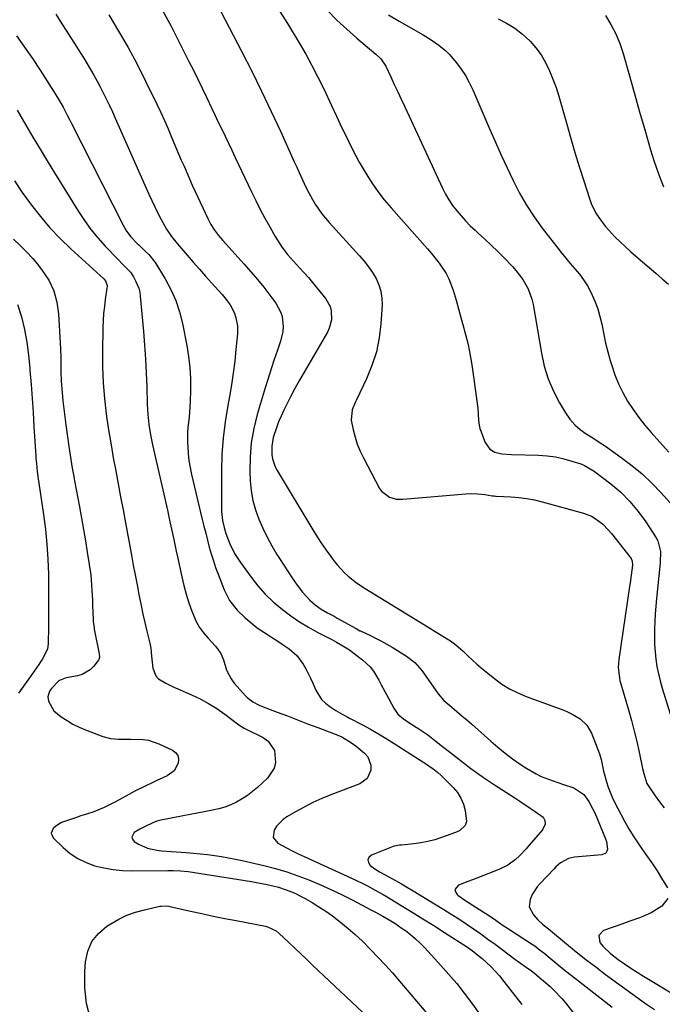
# Model space of a CAD drawing. Units: inches. Extents: x 1905042 to 1910382, y 385034 to 390396.
# Drawn here: x 1908166 to 1908422, y 386101 to 386493 of the extents above; entities that cross this region are included whole.
import ezdxf

# ---------------------------------------------------------------- set-up
doc = ezdxf.new("R2010")
doc.units = ezdxf.units.IN
doc.header["$MEASUREMENT"] = 0
doc.layers.add('7', color=7, linetype='Continuous')
doc.layers.add('8', color=7, linetype='Continuous')

msp = doc.modelspace()

# ---------------------------------------------------------------- linework, layer by layer
at = {"layer": '7', "color": 18}
for points in [[(1908180.54, 386495.37, 1796), (1908182.35, 386492.59, 1796), (1908188.93, 386482.34, 1796), (1908190.34, 386480.12, 1796), (1908191.74, 386477.88, 1796), (1908193.1, 386475.63, 1796), (1908194.45, 386473.36, 1796), (1908195.76, 386471.08, 1796), (1908197.04, 386468.77, 1796), (1908198.27, 386466.45, 1796), (1908199.47, 386464.1, 1796), (1908200.77, 386461.45, 1796), (1908201.95, 386458.98, 1796), (1908203.11, 386456.49, 1796), (1908204.24, 386453.99, 1796), (1908217.73, 386423.61, 1796), (1908218.89, 386421.08, 1796), (1908220.08, 386418.56, 1796), (1908221.32, 386416.08, 1796), (1908222.6, 386413.6, 1796), (1908224.67, 386409.77, 1796), (1908226.66, 386406.77, 1796), (1908228.92, 386403.96, 1796), (1908229.7, 386403.05, 1796), (1908232.96, 386399.31, 1796), (1908235.38, 386396.54, 1796), (1908237.82, 386393.78, 1796), (1908240.27, 386391.03, 1796), (1908242.72, 386388.28, 1796), (1908246.93, 386383.62, 1796), (1908248.57, 386381.66, 1796), (1908250.09, 386379.59, 1796), (1908251.82, 386376.21, 1796), (1908252.41, 386374.33, 1796), (1908252.99, 386371.15, 1796), (1908253.05, 386369.55, 1796), (1908252.99, 386367.93, 1796), (1908252.43, 386361.74, 1796), (1908251.94, 386357.03, 1796), (1908251.35, 386352.33, 1796), (1908250.63, 386347.65, 1796), (1908249.81, 386342.98, 1796), (1908249.12, 386339.35, 1796), (1908248.08, 386332.86, 1796), (1908247.27, 386326.35, 1796), (1908246.83, 386319.8, 1796), (1908246.63, 386313.23, 1796), (1908246.6, 386299.01, 1796), (1908246.66, 386297.2, 1796), (1908247.07, 386293.61, 1796), (1908247.67, 386290.81, 1796), (1908248.37, 386288.32, 1796), (1908249.95, 386284.29, 1796), (1908251.85, 386280.43, 1796), (1908254.19, 386276.81, 1796), (1908258.45, 386270.98, 1796), (1908261.2, 386267.52, 1796), (1908264.11, 386264.23, 1796), (1908267.28, 386261.18, 1796), (1908270.93, 386258.04, 1796), (1908274.3, 386255.51, 1796), (1908277.76, 386253.12, 1796), (1908281.37, 386250.95, 1796), (1908285.06, 386248.92, 1796), (1908290.64, 386246.08, 1796), (1908292.58, 386245.05, 1796), (1908295.02, 386243.63, 1796), (1908297.67, 386241.93, 1796), (1908299.59, 386240.56, 1796), (1908302.91, 386238.04, 1796), (1908305.96, 386235.17, 1796), (1908307.22, 386233.5, 1796), (1908309.36, 386229.85, 1796), (1908310.37, 386227.98, 1796), (1908312.4, 386224.23, 1796), (1908315.33, 386218.78, 1796), (1908317.02, 386216.39, 1796), (1908319.23, 386214.46, 1796), (1908321.73, 386212.8, 1796), (1908325.34, 386210.45, 1796), (1908328.9, 386208.03, 1796), (1908332.33, 386205.43, 1796), (1908334.07, 386204.03, 1796), (1908336.99, 386201.72, 1796), (1908339.94, 386199.43, 1796), (1908343.06, 386197.01, 1796), (1908346.13, 386194.71, 1796), (1908349.24, 386192.45, 1796), (1908352.39, 386190.27, 1796), (1908355.59, 386188.14, 1796), (1908363.63, 386182.92, 1796), (1908365.66, 386181.59, 1796), (1908369.72, 386178.91, 1796), (1908371.74, 386177.57, 1796), (1908374.97, 386175.26, 1796), (1908375.65, 386173.97, 1796), (1908375.68, 386172.4, 1796), (1908374.68, 386170.27, 1796), (1908369.41, 386164.05, 1796), (1908368.11, 386162.58, 1796), (1908365.36, 386159.76, 1796), (1908363.92, 386158.42, 1796), (1908360.8, 386156.09, 1796), (1908357.31, 386154.37, 1796), (1908348.53, 386150.98, 1796), (1908346.7, 386150.28, 1796), (1908344.87, 386149.58, 1796), (1908341.21, 386148.18, 1796), (1908341.13, 386148.15, 1796), (1908339.77, 386146.45, 1796), (1908339.96, 386145.47, 1796), (1908340.58, 386144.43, 1796), (1908340.88, 386144.19, 1796), (1908343.68, 386142.15, 1796), (1908346.6, 386140.29, 1796), (1908349.55, 386138.48, 1796), (1908353.49, 386135.87, 1796), (1908356.04, 386134.13, 1796), (1908358.59, 386132.39, 1796), (1908361.16, 386130.7, 1796), (1908370.28, 386124.81, 1796), (1908371.55, 386123.94, 1796), (1908373.39, 386122.55, 1796), (1908375.19, 386121.11, 1796), (1908378.59, 386118.31, 1796), (1908380.89, 386116.43, 1796), (1908383.2, 386114.56, 1796), (1908385.53, 386112.71, 1796), (1908387.87, 386110.88, 1796), (1908402.52, 386099.47, 1796)], [(1908201.7, 386495.19, 1794), (1908205.62, 386488.72, 1794), (1908209.39, 386482.18, 1794), (1908212.95, 386475.51, 1794), (1908216.36, 386468.76, 1794), (1908220.85, 386459.52, 1794), (1908222.39, 386456.27, 1794), (1908223.9, 386453.01, 1794), (1908225.35, 386449.72, 1794), (1908226.77, 386446.42, 1794), (1908228.49, 386442.31, 1794), (1908229.55, 386439.8, 1794), (1908230.62, 386437.28, 1794), (1908231.7, 386434.77, 1794), (1908232.78, 386432.26, 1794), (1908233.88, 386429.76, 1794), (1908235, 386427.27, 1794), (1908236.14, 386424.79, 1794), (1908241.18, 386413.92, 1794), (1908242.4, 386411.57, 1794), (1908243.82, 386409.33, 1794), (1908245.41, 386407.21, 1794), (1908246.26, 386406.19, 1794), (1908247.13, 386405.19, 1794), (1908255.72, 386395.73, 1794), (1908258.37, 386392.73, 1794), (1908260.97, 386389.68, 1794), (1908263.47, 386386.56, 1794), (1908265.93, 386383.39, 1794), (1908268.3, 386380.24, 1794), (1908270.23, 386376.78, 1794), (1908270.79, 386374.9, 1794), (1908271.24, 386370.93, 1794), (1908271.14, 386368.94, 1794), (1908270.24, 386365.05, 1794), (1908268.97, 386361.44, 1794), (1908267.69, 386357.71, 1794), (1908266.45, 386353.97, 1794), (1908265.25, 386350.21, 1794), (1908264.09, 386346.44, 1794), (1908260.92, 386335.83, 1794), (1908259.54, 386330.21, 1794), (1908258.53, 386324.54, 1794), (1908258.08, 386318.81, 1794), (1908258.01, 386313.02, 1794), (1908258.14, 386309.31, 1794), (1908258.5, 386305.39, 1794), (1908259.13, 386301.53, 1794), (1908260.18, 386297.76, 1794), (1908261.51, 386294.05, 1794), (1908263.13, 386290.43, 1794), (1908264.86, 386286.86, 1794), (1908266.76, 386283.39, 1794), (1908268.76, 386279.97, 1794), (1908269.73, 386278.39, 1794), (1908271.45, 386275.69, 1794), (1908273.21, 386273.02, 1794), (1908275.03, 386270.38, 1794), (1908276.89, 386267.78, 1794), (1908278.97, 386264.95, 1794), (1908281.84, 386261.72, 1794), (1908284.06, 386259.87, 1794), (1908286.44, 386258.24, 1794), (1908288.98, 386256.78, 1794), (1908291.54, 386255.36, 1794), (1908292.82, 386254.65, 1794), (1908300.37, 386250.43, 1794), (1908301.88, 386249.6, 1794), (1908302.1, 386249.49, 1794), (1908306.1, 386247.63, 1794), (1908308.29, 386246.55, 1794), (1908310.47, 386245.43, 1794), (1908314.7, 386242.98, 1794), (1908320.44, 386239.44, 1794), (1908323.77, 386236.88, 1794), (1908326.52, 386233.71, 1794), (1908332.74, 386224.86, 1794), (1908333.04, 386224.44, 1794), (1908335.37, 386221.71, 1794), (1908338.57, 386219.06, 1794), (1908340.55, 386217.39, 1794), (1908342.53, 386215.72, 1794), (1908344.49, 386214.02, 1794), (1908346.44, 386212.31, 1794), (1908354.09, 386205.53, 1794), (1908356.92, 386203.13, 1794), (1908359.8, 386200.79, 1794), (1908362.77, 386198.58, 1794), (1908365.81, 386196.43, 1794), (1908368.06, 386194.9, 1794), (1908372.09, 386192.52, 1794), (1908374.2, 386191.53, 1794), (1908378.59, 386189.86, 1794), (1908383.02, 386188.3, 1794), (1908387.12, 386186.89, 1794), (1908391.22, 386184.23, 1794), (1908393.19, 386181.5, 1794), (1908394.8, 386178.5, 1794), (1908395.51, 386176.95, 1794), (1908399.83, 386166.57, 1794), (1908400.16, 386165.59, 1794), (1908400.56, 386162.52, 1794), (1908400.31, 386161.66, 1794), (1908399.9, 386160.96, 1794), (1908398.37, 386160.23, 1794), (1908387.4, 386159.29, 1794), (1908385.05, 386158.79, 1794), (1908381.9, 386157.01, 1794), (1908380.03, 386155.44, 1794), (1908379.15, 386154.58, 1794), (1908373.75, 386148.87, 1794), (1908372.57, 386147.48, 1794), (1908370.61, 386144.45, 1794), (1908369.69, 386142.49, 1794), (1908369.34, 386139.54, 1794), (1908371.02, 386136.27, 1794), (1908372.76, 386134.36, 1794), (1908374.69, 386132.64, 1794), (1908377.7, 386130.17, 1794), (1908378.7, 386129.34, 1794), (1908384.28, 386124.69, 1794), (1908388.1, 386121.57, 1794), (1908391.96, 386118.51, 1794), (1908395.88, 386115.52, 1794), (1908399.83, 386112.58, 1794), (1908415.77, 386100.99, 1794), (1908419.32, 386098.52, 1794)], [(1908223.14, 386496.86, 1792), (1908226.52, 386490.59, 1792), (1908229.8, 386484.28, 1792), (1908233.68, 386476.62, 1792), (1908235.45, 386473.08, 1792), (1908237.2, 386469.53, 1792), (1908238.93, 386465.97, 1792), (1908240.64, 386462.4, 1792), (1908242.7, 386458.07, 1792), (1908244.04, 386455.25, 1792), (1908245.38, 386452.43, 1792), (1908246.72, 386449.61, 1792), (1908248.06, 386446.8, 1792), (1908249.4, 386443.98, 1792), (1908250.74, 386441.16, 1792), (1908252.08, 386438.34, 1792), (1908258.59, 386424.66, 1792), (1908260.33, 386421.11, 1792), (1908262.11, 386417.59, 1792), (1908263.98, 386414.11, 1792), (1908265.89, 386410.65, 1792), (1908268.06, 386406.82, 1792), (1908269.9, 386403.84, 1792), (1908270.9, 386402.4, 1792), (1908273.02, 386399.62, 1792), (1908275.3, 386396.95, 1792), (1908277.71, 386394.34, 1792), (1908279.51, 386392.39, 1792), (1908281.28, 386390.4, 1792), (1908282.99, 386388.38, 1792), (1908284.68, 386386.33, 1792), (1908288.22, 386381.9, 1792), (1908289.94, 386378.85, 1792), (1908290.38, 386377.17, 1792), (1908290.5, 386373.62, 1792), (1908289.63, 386370.22, 1792), (1908288.87, 386368.61, 1792), (1908279.57, 386352.67, 1792), (1908277.73, 386349.45, 1792), (1908275.94, 386346.21, 1792), (1908274.21, 386342.92, 1792), (1908272.53, 386339.62, 1792), (1908271.48, 386337.5, 1792), (1908270.42, 386335.21, 1792), (1908269.43, 386332.89, 1792), (1908268.56, 386330.52, 1792), (1908267.32, 386326.58, 1792), (1908266.67, 386323.24, 1792), (1908266.7, 386319.83, 1792), (1908267, 386318.15, 1792), (1908268.09, 386314.95, 1792), (1908268.87, 386313.43, 1792), (1908283.14, 386289.8, 1792), (1908284.83, 386287.09, 1792), (1908286.58, 386284.41, 1792), (1908288.4, 386281.78, 1792), (1908290.27, 386279.18, 1792), (1908291.61, 386277.38, 1792), (1908292.9, 386275.76, 1792), (1908295.71, 386272.72, 1792), (1908297.23, 386271.3, 1792), (1908300.47, 386268.7, 1792), (1908303.92, 386266.39, 1792), (1908324.52, 386253.82, 1792), (1908326.96, 386252.33, 1792), (1908329.4, 386250.84, 1792), (1908331.84, 386249.34, 1792), (1908334.28, 386247.84, 1792), (1908338.04, 386245.5, 1792), (1908340.12, 386243.97, 1792), (1908343.05, 386241.41, 1792), (1908344.92, 386239.62, 1792), (1908346.69, 386237.86, 1792), (1908348.52, 386236.21, 1792), (1908351.05, 386234.11, 1792), (1908355.51, 386230.51, 1792), (1908358.47, 386228.35, 1792), (1908361.55, 386226.41, 1792), (1908364.8, 386224.77, 1792), (1908368.18, 386223.35, 1792), (1908383.13, 386217.88, 1792), (1908384.86, 386217.17, 1792), (1908386.54, 386216.38, 1792), (1908389.74, 386214.45, 1792), (1908392.38, 386211.97, 1792), (1908394.18, 386208.81, 1792), (1908397.41, 386200.5, 1792), (1908398.13, 386198.23, 1792), (1908398.99, 386193.55, 1792), (1908400.15, 386189.35, 1792), (1908400.84, 386187.28, 1792), (1908402.48, 386183.26, 1792), (1908403.43, 386181.3, 1792), (1908407.44, 386173.63, 1792), (1908409.07, 386170.67, 1792), (1908410.79, 386167.77, 1792), (1908412.65, 386164.96, 1792), (1908414.6, 386162.21, 1792), (1908416.57, 386159.47, 1792), (1908418.5, 386156.69, 1792), (1908420.34, 386153.86, 1792), (1908422.13, 386151, 1792), (1908424.49, 386147.1, 1792)], [(1908269.97, 386496.49, 1788), (1908272.97, 386491.68, 1788), (1908277.59, 386484.02, 1788), (1908280.22, 386479.51, 1788), (1908282.74, 386474.94, 1788), (1908285.13, 386470.3, 1788), (1908287.42, 386465.61, 1788), (1908290.52, 386459.02, 1788), (1908292.54, 386454.73, 1788), (1908294.57, 386450.44, 1788), (1908295.92, 386447.58, 1788), (1908297.24, 386444.77, 1788), (1908298.61, 386441.96, 1788), (1908300.04, 386439.18, 1788), (1908301.55, 386436.44, 1788), (1908303.12, 386433.73, 1788), (1908304.28, 386431.8, 1788), (1908306.56, 386428.23, 1788), (1908308.98, 386424.74, 1788), (1908311.58, 386421.4, 1788), (1908314.32, 386418.15, 1788), (1908328.85, 386401.84, 1788), (1908330.45, 386399.98, 1788), (1908333.48, 386396.12, 1788), (1908336.2, 386392.06, 1788), (1908337.34, 386389.92, 1788), (1908339.07, 386385.38, 1788), (1908340.21, 386381.4, 1788), (1908341.19, 386377.98, 1788), (1908342.15, 386374.55, 1788), (1908343.09, 386371.12, 1788), (1908344.01, 386367.68, 1788), (1908344.86, 386364.23, 1788), (1908345.62, 386360.76, 1788), (1908346.26, 386357.26, 1788), (1908346.81, 386353.75, 1788), (1908348.93, 386338.36, 1788), (1908349.21, 386333.49, 1788), (1908349.38, 386331.5, 1788), (1908349.68, 386330.21, 1788), (1908349.89, 386329.58, 1788), (1908351.79, 386324.62, 1788), (1908353.67, 386322.02, 1788), (1908355.69, 386320.79, 1788), (1908358.45, 386320.08, 1788), (1908362.34, 386319.88, 1788), (1908373.14, 386319.58, 1788), (1908376.52, 386319.34, 1788), (1908379.87, 386318.9, 1788), (1908383.17, 386318.18, 1788), (1908386.43, 386317.25, 1788), (1908389.99, 386316.08, 1788), (1908391.41, 386315.53, 1788), (1908395.34, 386313.24, 1788), (1908401.93, 386308.17, 1788), (1908405.88, 386304.79, 1788), (1908409.56, 386301.18, 1788), (1908412.86, 386297.2, 1788), (1908415.89, 386292.99, 1788), (1908419.97, 386286.67, 1788), (1908420.65, 386285.4, 1788), (1908421.68, 386281.25, 1788), (1908421.62, 386276.85, 1788), (1908421.5, 386275.39, 1788), (1908420.15, 386262.42, 1788), (1908419.87, 386259.38, 1788), (1908419.63, 386256.34, 1788), (1908419.46, 386253.3, 1788), (1908419.32, 386250.08, 1788), (1908419.3, 386247.13, 1788), (1908419.37, 386244.17, 1788), (1908419.58, 386241.22, 1788), (1908419.88, 386238.28, 1788), (1908420.33, 386235.36, 1788), (1908420.89, 386232.46, 1788), (1908421.59, 386229.59, 1788), (1908422.4, 386226.74, 1788), (1908428.83, 386206.17, 1788)], [(1908288.91, 386496.86, 1786), (1908292.67, 386493.04, 1786), (1908296.59, 386489.39, 1786), (1908300.63, 386485.85, 1786), (1908307.46, 386480.13, 1786), (1908308.15, 386479.53, 1786), (1908310.15, 386477.63, 1786), (1908312.21, 386474.65, 1786), (1908314.19, 386470.39, 1786), (1908315.57, 386467.43, 1786), (1908316.95, 386464.47, 1786), (1908318.33, 386461.5, 1786), (1908319.71, 386458.54, 1786), (1908334.79, 386426.05, 1786), (1908336, 386423.67, 1786), (1908337.33, 386421.36, 1786), (1908338.83, 386419.15, 1786), (1908340.44, 386417.01, 1786), (1908342.18, 386414.97, 1786), (1908343.98, 386412.99, 1786), (1908345.88, 386411.1, 1786), (1908347.83, 386409.27, 1786), (1908349.08, 386408.15, 1786), (1908351.68, 386405.78, 1786), (1908354.24, 386403.37, 1786), (1908356.74, 386400.9, 1786), (1908359.2, 386398.38, 1786), (1908362.67, 386394.77, 1786), (1908364.13, 386393.13, 1786), (1908366.77, 386389.65, 1786), (1908368.94, 386385.87, 1786), (1908370.43, 386381.8, 1786), (1908370.91, 386379.68, 1786), (1908374.22, 386360.27, 1786), (1908375.4, 386355.08, 1786), (1908376.95, 386350.03, 1786), (1908379.05, 386345.17, 1786), (1908381.5, 386340.45, 1786), (1908383.9, 386336.41, 1786), (1908385.6, 386333.97, 1786), (1908387.51, 386331.73, 1786), (1908389.72, 386329.79, 1786), (1908392.13, 386328.05, 1786), (1908394.69, 386326.45, 1786), (1908397.23, 386324.81, 1786), (1908399.74, 386323.13, 1786), (1908402.22, 386321.41, 1786), (1908406.03, 386318.72, 1786), (1908410.29, 386315.5, 1786), (1908414.38, 386312.1, 1786), (1908418.25, 386308.44, 1786), (1908421.95, 386304.6, 1786), (1908431.49, 386294.05, 1786)], [(1908313.2, 386495.21, 1784), (1908317.46, 386492.68, 1784), (1908327.06, 386487.15, 1784), (1908330.23, 386485.22, 1784), (1908333.31, 386483.14, 1784), (1908336.16, 386480.81, 1784), (1908337.46, 386479.49, 1784), (1908340.34, 386476.07, 1784), (1908342.22, 386473.54, 1784), (1908343.96, 386470.92, 1784), (1908345.48, 386468.17, 1784), (1908346.85, 386465.33, 1784), (1908353.68, 386449.51, 1784), (1908355.93, 386444.38, 1784), (1908358.21, 386439.26, 1784), (1908360.55, 386434.17, 1784), (1908362.93, 386429.1, 1784), (1908365.49, 386424.13, 1784), (1908368.25, 386419.29, 1784), (1908371.32, 386414.64, 1784), (1908374.59, 386410.11, 1784), (1908380.39, 386402.6, 1784), (1908382.14, 386400.38, 1784), (1908383.93, 386398.19, 1784), (1908385.76, 386396.03, 1784), (1908387.62, 386393.9, 1784), (1908389.41, 386391.73, 1784), (1908391.08, 386389.47, 1784), (1908392.56, 386387.09, 1784), (1908393.92, 386384.62, 1784), (1908395.58, 386380.98, 1784), (1908396.72, 386377.99, 1784), (1908397.59, 386374.91, 1784), (1908398.3, 386371.78, 1784), (1908398.41, 386371.16, 1784), (1908399.1, 386367.68, 1784), (1908399.86, 386364.23, 1784), (1908400.73, 386360.79, 1784), (1908401.68, 386357.38, 1784), (1908402.26, 386355.39, 1784), (1908403.52, 386351.67, 1784), (1908404.97, 386348.04, 1784), (1908406.7, 386344.54, 1784), (1908408.63, 386341.13, 1784), (1908410.79, 386337.85, 1784), (1908413.06, 386334.65, 1784), (1908415.5, 386331.58, 1784), (1908418.06, 386328.59, 1784), (1908421.38, 386324.93, 1784), (1908425.01, 386320.84, 1784)], [(1908356.93, 386493.62, 1782), (1908360.36, 386491.9, 1782), (1908363.58, 386489.82, 1782), (1908366.66, 386487.5, 1782), (1908369.7, 386484.67, 1782), (1908372.06, 386482.05, 1782), (1908374.09, 386479.17, 1782), (1908375.9, 386476.11, 1782), (1908377.44, 386472.87, 1782), (1908378.85, 386469.58, 1782), (1908380.06, 386466.22, 1782), (1908381.14, 386462.8, 1782), (1908384.33, 386451.52, 1782), (1908385.96, 386445.88, 1782), (1908387.63, 386440.25, 1782), (1908389.35, 386434.64, 1782), (1908391.11, 386429.04, 1782), (1908393.38, 386421.95, 1782), (1908394.12, 386419.95, 1782), (1908396, 386416.12, 1782), (1908397.14, 386414.31, 1782), (1908399.73, 386410.88, 1782), (1908401.14, 386409.27, 1782), (1908403.58, 386406.71, 1782), (1908405.61, 386404.71, 1782), (1908407.67, 386402.75, 1782), (1908409.78, 386400.84, 1782), (1908411.92, 386398.96, 1782), (1908417.24, 386394.42, 1782), (1908419.81, 386392.2, 1782), (1908422.35, 386389.97, 1782), (1908424.88, 386387.72, 1782)], [(1908164.9, 386486.83, 1798), (1908168.12, 386482.33, 1798), (1908171.23, 386477.75, 1798), (1908174.29, 386473.13, 1798), (1908179.7, 386464.73, 1798), (1908181.63, 386461.59, 1798), (1908183.44, 386458.37, 1798), (1908185.16, 386455.1, 1798), (1908186, 386453.46, 1798), (1908186.84, 386451.81, 1798), (1908207.37, 386411.32, 1798), (1908208.8, 386408.9, 1798), (1908210.52, 386406.67, 1798), (1908213.07, 386403.99, 1798), (1908213.71, 386403.4, 1798), (1908216.21, 386401, 1798), (1908217.61, 386399.55, 1798), (1908220.13, 386396.42, 1798), (1908221.25, 386394.74, 1798), (1908224.2, 386389.92, 1798), (1908226.49, 386385.69, 1798), (1908228.45, 386381.33, 1798), (1908229.95, 386376.79, 1798), (1908231.12, 386372.13, 1798), (1908232.84, 386363.34, 1798), (1908233.54, 386358.94, 1798), (1908234.05, 386354.54, 1798), (1908234.26, 386350.1, 1798), (1908234.27, 386345.65, 1798), (1908234.12, 386340.83, 1798), (1908233.89, 386336.74, 1798), (1908233.69, 386334.7, 1798), (1908233.24, 386330.63, 1798), (1908233.1, 386328.59, 1798), (1908233.1, 386324.51, 1798), (1908233.16, 386323, 1798), (1908233.36, 386320.2, 1798), (1908233.67, 386317.43, 1798), (1908234.14, 386314.67, 1798), (1908234.71, 386311.93, 1798), (1908238.99, 386293.99, 1798), (1908239.66, 386291.23, 1798), (1908240.35, 386288.47, 1798), (1908241.06, 386285.72, 1798), (1908241.78, 386282.97, 1798), (1908242.56, 386280.23, 1798), (1908243.4, 386277.52, 1798), (1908244.32, 386274.83, 1798), (1908245.3, 386272.17, 1798), (1908247.72, 386265.9, 1798), (1908249.9, 386261.6, 1798), (1908252.91, 386257.82, 1798), (1908256.1, 386254.71, 1798), (1908258.44, 386252.68, 1798), (1908260.92, 386250.81, 1798), (1908263.48, 386249.05, 1798), (1908264.53, 386248.39, 1798), (1908266.65, 386247.03, 1798), (1908268.76, 386245.65, 1798), (1908270.85, 386244.25, 1798), (1908273.57, 386242.39, 1798), (1908276.73, 386239.66, 1798), (1908279.23, 386236.3, 1798), (1908280.27, 386234.45, 1798), (1908282.2, 386230.65, 1798), (1908283.08, 386228.72, 1798), (1908284.29, 386225.91, 1798), (1908286.58, 386222.21, 1798), (1908288.11, 386220.69, 1798), (1908289.83, 386219.33, 1798), (1908292.29, 386217.73, 1798), (1908294.98, 386216.19, 1798), (1908297.06, 386215.12, 1798), (1908297.75, 386214.76, 1798), (1908302.85, 386212.06, 1798), (1908306.06, 386210.31, 1798), (1908309.24, 386208.51, 1798), (1908312.37, 386206.62, 1798), (1908315.47, 386204.68, 1798), (1908328.82, 386196.1, 1798), (1908329.53, 386195.64, 1798), (1908330.9, 386194.68, 1798), (1908332.87, 386193.12, 1798), (1908334.1, 386191.98, 1798), (1908339.03, 386187.13, 1798), (1908340.74, 386185.09, 1798), (1908342.15, 386182.89, 1798), (1908343.13, 386180.48, 1798), (1908343.82, 386177.91, 1798), (1908344.41, 386173.55, 1798), (1908343.86, 386171.89, 1798), (1908341.75, 386169.97, 1798), (1908340.9, 386169.51, 1798), (1908340, 386169.12, 1798), (1908334.4, 386167.11, 1798), (1908331.68, 386166.25, 1798), (1908328.92, 386165.52, 1798), (1908326.13, 386165, 1798), (1908323.3, 386164.61, 1798), (1908318.46, 386164.13, 1798), (1908317.59, 386164.04, 1798), (1908316.3, 386163.89, 1798), (1908315.46, 386163.69, 1798), (1908315.05, 386163.55, 1798), (1908306.44, 386160.16, 1798), (1908305.44, 386159.22, 1798), (1908304.95, 386158.21, 1798), (1908305.21, 386157.12, 1798), (1908305.97, 386155.98, 1798), (1908309, 386153.92, 1798), (1908309.71, 386153.47, 1798), (1908311.95, 386152.25, 1798), (1908316, 386149.98, 1798), (1908318.39, 386148.62, 1798), (1908320.77, 386147.25, 1798), (1908323.14, 386145.85, 1798), (1908325.5, 386144.44, 1798), (1908332.24, 386140.35, 1798), (1908335.26, 386138.5, 1798), (1908338.26, 386136.61, 1798), (1908341.24, 386134.69, 1798), (1908344.2, 386132.74, 1798), (1908347.13, 386130.74, 1798), (1908350.04, 386128.72, 1798), (1908352.92, 386126.66, 1798), (1908355.78, 386124.56, 1798), (1908363.69, 386118.68, 1798), (1908365.94, 386117.03, 1798), (1908368.2, 386115.41, 1798), (1908370.27, 386113.94, 1798), (1908371.49, 386113, 1798), (1908373.6, 386111.26, 1798), (1908375.13, 386109.97, 1798), (1908377.75, 386107.71, 1798), (1908379.38, 386106.2, 1798), (1908382.43, 386102.97, 1798), (1908383.84, 386101.24, 1798), (1908390.43, 386092.68, 1798)], [(1908164.05, 386428.94, 1802), (1908167.19, 386424.35, 1802), (1908170.43, 386419.83, 1802), (1908170.81, 386419.32, 1802), (1908174.44, 386414.7, 1802), (1908178.24, 386410.24, 1802), (1908182.29, 386406, 1802), (1908186.51, 386401.92, 1802), (1908199.67, 386389.92, 1802), (1908200.33, 386389.13, 1802), (1908201.01, 386387.21, 1802), (1908201.02, 386386.7, 1802), (1908200.98, 386386.19, 1802), (1908200.3, 386381.67, 1802), (1908199.94, 386378.88, 1802), (1908199.64, 386376.1, 1802), (1908199.46, 386373.3, 1802), (1908199.34, 386370.49, 1802), (1908199.14, 386360.86, 1802), (1908199.16, 386354.63, 1802), (1908199.39, 386348.42, 1802), (1908199.92, 386342.22, 1802), (1908200.66, 386336.04, 1802), (1908200.94, 386334.11, 1802), (1908201.74, 386328.91, 1802), (1908202.58, 386323.71, 1802), (1908203.49, 386318.53, 1802), (1908204.45, 386313.36, 1802), (1908205.45, 386308.19, 1802), (1908206.43, 386303.02, 1802), (1908207.4, 386297.85, 1802), (1908208.35, 386292.68, 1802), (1908210.73, 386279.7, 1802), (1908211.46, 386275.78, 1802), (1908212.2, 386271.86, 1802), (1908212.95, 386267.94, 1802), (1908213.72, 386264.03, 1802), (1908214.61, 386259.64, 1802), (1908215.34, 386256.22, 1802), (1908216.11, 386252.81, 1802), (1908216.91, 386249.41, 1802), (1908218.06, 386244.65, 1802), (1908218.47, 386242.6, 1802), (1908218.79, 386239.48, 1802), (1908219.31, 386234.61, 1802), (1908220.45, 386231.59, 1802), (1908221.52, 386230.44, 1802), (1908224.42, 386228.64, 1802), (1908227.6, 386227.12, 1802), (1908229.21, 386226.41, 1802), (1908234.65, 386224.09, 1802), (1908238.14, 386222.44, 1802), (1908241.53, 386220.63, 1802), (1908244.79, 386218.57, 1802), (1908247.95, 386216.35, 1802), (1908253.56, 386212.09, 1802), (1908255.66, 386210.79, 1802), (1908255.98, 386210.63, 1802), (1908263.25, 386207, 1802), (1908265.21, 386205.59, 1802), (1908267.76, 386201.84, 1802), (1908268.21, 386197.04, 1802), (1908267.67, 386194.75, 1802), (1908264.97, 386190.78, 1802), (1908261, 386187.13, 1802), (1908259.06, 386185.47, 1802), (1908257.03, 386183.93, 1802), (1908254.89, 386182.56, 1802), (1908252.66, 386181.3, 1802), (1908250.34, 386180.23, 1802), (1908247.98, 386179.31, 1802), (1908245.54, 386178.58, 1802), (1908243.05, 386178, 1802), (1908239.71, 386177.36, 1802), (1908236.91, 386176.82, 1802), (1908234.12, 386176.28, 1802), (1908231.32, 386175.74, 1802), (1908222.45, 386174.03, 1802), (1908220.82, 386173.6, 1802), (1908219.22, 386172.95, 1802), (1908216.26, 386171.54, 1802), (1908214.08, 386170.41, 1802), (1908211.86, 386169.09, 1802), (1908210.86, 386167.34, 1802), (1908211.16, 386166.46, 1802), (1908211.85, 386165.57, 1802), (1908213.61, 386164.49, 1802), (1908217.07, 386162.88, 1802), (1908220.8, 386162.07, 1802), (1908222.73, 386161.88, 1802), (1908226.61, 386161.56, 1802), (1908228.55, 386161.42, 1802), (1908232.61, 386161.15, 1802), (1908235.43, 386160.93, 1802), (1908238.24, 386160.67, 1802), (1908241.04, 386160.35, 1802), (1908243.84, 386159.99, 1802), (1908246.63, 386159.57, 1802), (1908249.42, 386159.09, 1802), (1908252.18, 386158.54, 1802), (1908254.94, 386157.94, 1802), (1908263.54, 386155.95, 1802), (1908268.12, 386154.78, 1802), (1908272.65, 386153.45, 1802), (1908277.12, 386151.91, 1802), (1908281.54, 386150.22, 1802), (1908285.89, 386148.36, 1802), (1908290.21, 386146.43, 1802), (1908294.47, 386144.37, 1802), (1908298.7, 386142.24, 1802), (1908306.2, 386138.33, 1802), (1908307.81, 386137.48, 1802), (1908311.02, 386135.73, 1802), (1908314.18, 386133.9, 1802), (1908315.73, 386132.94, 1802), (1908318.75, 386130.9, 1802), (1908320.01, 386130.01, 1802), (1908322.07, 386128.44, 1802), (1908324.06, 386126.79, 1802), (1908325.94, 386125.02, 1802), (1908327.75, 386123.17, 1802), (1908334.17, 386116.16, 1802), (1908337.37, 386112.55, 1802), (1908340.48, 386108.87, 1802), (1908343.47, 386105.08, 1802), (1908346.37, 386101.23, 1802), (1908349.21, 386097.32, 1802)], [(1908163.67, 386405.73, 1804), (1908166.36, 386403.26, 1804), (1908168.94, 386400.69, 1804), (1908171.37, 386397.98, 1804), (1908173.7, 386395.17, 1804), (1908175.18, 386393.29, 1804), (1908177.74, 386389.31, 1804), (1908179.76, 386385.12, 1804), (1908180.98, 386380.64, 1804), (1908181.67, 386375.95, 1804), (1908182.39, 386362.06, 1804), (1908182.52, 386358.37, 1804), (1908182.54, 386354.68, 1804), (1908182.54, 386352.83, 1804), (1908182.69, 386349.15, 1804), (1908183.09, 386344.53, 1804), (1908183.42, 386341.3, 1804), (1908183.76, 386338.08, 1804), (1908184.16, 386334.86, 1804), (1908184.57, 386331.65, 1804), (1908185.76, 386323, 1804), (1908186.26, 386319.57, 1804), (1908186.84, 386316.15, 1804), (1908187.15, 386314.44, 1804), (1908187.77, 386311.03, 1804), (1908188.08, 386309.33, 1804), (1908189.98, 386298.94, 1804), (1908190.8, 386294.44, 1804), (1908191.59, 386289.94, 1804), (1908192.36, 386285.44, 1804), (1908193.11, 386280.94, 1804), (1908193.93, 386275.95, 1804), (1908194.49, 386271.91, 1804), (1908194.85, 386267.85, 1804), (1908194.97, 386265.82, 1804), (1908195.17, 386261.74, 1804), (1908195.25, 386259.71, 1804), (1908195.44, 386254.1, 1804), (1908195.5, 386253.12, 1804), (1908195.68, 386251.66, 1804), (1908195.84, 386250.69, 1804), (1908195.93, 386250.21, 1804), (1908197.89, 386240.36, 1804), (1908198, 386239.07, 1804), (1908197.75, 386238.17, 1804), (1908197.57, 386237.91, 1804), (1908195.55, 386235.35, 1804), (1908194.22, 386234.01, 1804), (1908191.07, 386232.13, 1804), (1908189.26, 386231.59, 1804), (1908184.7, 386230.78, 1804), (1908181.99, 386229.79, 1804), (1908181.68, 386229.51, 1804), (1908178.84, 386226.57, 1804), (1908178.11, 386225.54, 1804), (1908177.45, 386223.24, 1804), (1908177.63, 386221.56, 1804), (1908179.72, 386217.67, 1804), (1908182.76, 386215.27, 1804), (1908185.05, 386213.75, 1804), (1908187.4, 386212.36, 1804), (1908189.86, 386211.16, 1804), (1908192.38, 386210.08, 1804), (1908199.31, 386207.45, 1804), (1908202.42, 386206.59, 1804), (1908205.63, 386206.31, 1804), (1908210.53, 386206.33, 1804), (1908215.42, 386206.22, 1804), (1908217.53, 386205.9, 1804), (1908221.6, 386204.53, 1804), (1908227.08, 386201.96, 1804), (1908228.32, 386200.98, 1804), (1908229.19, 386199.82, 1804), (1908229.5, 386198.41, 1804), (1908229.42, 386196.82, 1804), (1908227.79, 386193.79, 1804), (1908225.03, 386191.74, 1804), (1908220.9, 386189.89, 1804), (1908218.67, 386188.86, 1804), (1908216.46, 386187.81, 1804), (1908212.08, 386185.6, 1804), (1908209.73, 386184.35, 1804), (1908205.79, 386182.2, 1804), (1908203.83, 386181.1, 1804), (1908199.84, 386179.07, 1804), (1908195.67, 386177.44, 1804), (1908192.42, 386176.34, 1804), (1908190.61, 386175.73, 1804), (1908188.8, 386175.12, 1804), (1908185.17, 386173.92, 1804), (1908182.9, 386173.07, 1804), (1908180.6, 386171.68, 1804), (1908179.56, 386170.8, 1804), (1908178.75, 386168.89, 1804), (1908179.56, 386166.97, 1804), (1908183.46, 386163.18, 1804), (1908186.31, 386160.81, 1804), (1908189.33, 386158.74, 1804), (1908192.63, 386157.15, 1804), (1908196.11, 386155.87, 1804), (1908199.75, 386154.99, 1804), (1908203.43, 386154.33, 1804), (1908207.14, 386153.99, 1804), (1908210.88, 386153.86, 1804), (1908225.28, 386153.99, 1804), (1908227.31, 386153.98, 1804), (1908230.36, 386153.87, 1804), (1908233.38, 386153.53, 1804), (1908258.58, 386149.54, 1804), (1908260.66, 386149.19, 1804), (1908264.8, 386148.37, 1804), (1908269.34, 386147.3, 1804), (1908272.5, 386146.29, 1804), (1908275.59, 386145.04, 1804), (1908280.04, 386142.78, 1804), (1908282.76, 386141.21, 1804), (1908285.53, 386139.54, 1804), (1908288.25, 386137.79, 1804), (1908290.88, 386135.91, 1804), (1908293.46, 386133.96, 1804), (1908297.16, 386130.93, 1804), (1908299.98, 386128.48, 1804), (1908302.72, 386125.91, 1804), (1908306.11, 386122.54, 1804), (1908309.05, 386119.46, 1804), (1908311.96, 386116.33, 1804), (1908314.8, 386113.15, 1804), (1908317.6, 386109.93, 1804), (1908328.97, 386096.59, 1804)], [(1908165.31, 386379.63, 1806), (1908166.9, 386374.75, 1806), (1908168.03, 386369.69, 1806), (1908168.98, 386364.6, 1806), (1908169.68, 386359.46, 1806), (1908170.2, 386354.3, 1806), (1908170.26, 386353.43, 1806), (1908170.68, 386347.81, 1806), (1908171.08, 386342.19, 1806), (1908171.47, 386336.56, 1806), (1908171.84, 386330.94, 1806), (1908172.59, 386319.3, 1806), (1908172.66, 386318.27, 1806), (1908172.83, 386316.21, 1806), (1908173.17, 386313.12, 1806), (1908173.45, 386311.06, 1806), (1908175.69, 386295.9, 1806), (1908176.45, 386289.99, 1806), (1908177.04, 386284.07, 1806), (1908177.4, 386278.13, 1806), (1908177.6, 386272.18, 1806), (1908177.64, 386269.32, 1806), (1908177.68, 386264.79, 1806), (1908177.7, 386260.25, 1806), (1908177.68, 386255.72, 1806), (1908177.64, 386251.19, 1806), (1908177.54, 386244.46, 1806), (1908177.22, 386242.2, 1806), (1908175.12, 386238.1, 1806), (1908174.47, 386237.13, 1806), (1908173.82, 386236.16, 1806), (1908171, 386232.13, 1806), (1908168.37, 386228.42, 1806), (1908165.7, 386224.73, 1806)], [(1908424.69, 386142.79, 1792), (1908422.2, 386139.81, 1792), (1908418.07, 386137.08, 1792), (1908414.63, 386135.61, 1792), (1908413.42, 386135.18, 1792), (1908409.84, 386133.9, 1792), (1908408.05, 386133.27, 1792), (1908406.27, 386132.63, 1792), (1908399.04, 386130.06, 1792), (1908397.13, 386128.06, 1792), (1908397.59, 386125.34, 1792), (1908398.88, 386123.74, 1792), (1908401.78, 386120.86, 1792), (1908404.91, 386118.48, 1792), (1908407.37, 386116.76, 1792), (1908409.86, 386115.07, 1792), (1908412.39, 386113.45, 1792), (1908414.94, 386111.87, 1792), (1908428.7, 386103.62, 1792)], [(1908194.35, 386094.78, 1806), (1908192.74, 386100.94, 1806), (1908192.1, 386107.27, 1806), (1908192.1, 386113.71, 1806), (1908192.41, 386117.58, 1806), (1908193.37, 386121.83, 1806), (1908194.99, 386125.67, 1806), (1908197.62, 386128.92, 1806), (1908200.91, 386131.77, 1806), (1908202.48, 386132.77, 1806), (1908205.66, 386134.57, 1806), (1908208.94, 386136.15, 1806), (1908212.37, 386137.36, 1806), (1908215.9, 386138.35, 1806), (1908222.12, 386139.74, 1806), (1908222.61, 386139.82, 1806), (1908224.6, 386139.85, 1806), (1908225.6, 386139.71, 1806), (1908226.09, 386139.62, 1806), (1908234.22, 386137.8, 1806), (1908238.78, 386136.8, 1806), (1908243.34, 386135.83, 1806), (1908247.92, 386134.9, 1806), (1908252.5, 386134, 1806), (1908264.21, 386131.75, 1806), (1908264.98, 386131.57, 1806), (1908268.49, 386129.87, 1806)], [(1908268.49, 386129.87, 1806), (1908269.7, 386128.86, 1806), (1908273.4, 386125.35, 1806), (1908275.83, 386123.06, 1806), (1908278.26, 386120.76, 1806), (1908280.68, 386118.47, 1806), (1908283.11, 386116.17, 1806), (1908313.94, 386087.11, 1806)]]:
    msp.add_polyline3d(points, dxfattribs=at)
at = {"layer": '8', "color": 18}
for points in [[(1908244.85, 386499.62, 1790), (1908254.63, 386480.72, 1790), (1908258.68, 386472.74, 1790), (1908262.65, 386464.73, 1790), (1908266.49, 386456.65, 1790), (1908270.26, 386448.53, 1790), (1908275.68, 386436.6, 1790), (1908276.67, 386434.42, 1790), (1908277.66, 386432.24, 1790), (1908279.64, 386427.88, 1790), (1908280.72, 386425.64, 1790), (1908282.89, 386421.6, 1790), (1908284.07, 386419.63, 1790), (1908286.68, 386415.86, 1790), (1908289.62, 386412.34, 1790), (1908301.72, 386399.09, 1790), (1908303.54, 386396.95, 1790), (1908305.26, 386394.74, 1790), (1908306.83, 386392.42, 1790), (1908308.29, 386390.02, 1790), (1908309.42, 386387.51, 1790), (1908310.26, 386384.93, 1790), (1908310.63, 386382.25, 1790), (1908310.7, 386379.49, 1790), (1908310.22, 386372.02, 1790), (1908309.53, 386366.35, 1790), (1908308.42, 386360.78, 1790), (1908306.67, 386355.38, 1790), (1908304.5, 386350.09, 1790), (1908300.46, 386341.63, 1790), (1908300, 386340.65, 1790), (1908298.74, 386337.64, 1790), (1908298.4, 386333.49, 1790), (1908299.18, 386329.72, 1790), (1908299.92, 386326.81, 1790), (1908300.81, 386323.97, 1790), (1908301.94, 386321.2, 1790), (1908303.23, 386318.5, 1790), (1908309.65, 386306.36, 1790), (1908310.41, 386305.23, 1790), (1908313.59, 386302.82, 1790), (1908316.25, 386302.1, 1790), (1908319.02, 386302.02, 1790), (1908344.05, 386304.19, 1790), (1908346.28, 386304.3, 1790), (1908348.78, 386304.22, 1790), (1908351.69, 386303.9, 1790), (1908354.58, 386303.4, 1790), (1908355.4, 386303.33, 1790), (1908355.95, 386303.3, 1790), (1908356.23, 386303.29, 1790), (1908362.03, 386303.02, 1790), (1908365.19, 386302.77, 1790), (1908368.32, 386302.38, 1790), (1908371.42, 386301.77, 1790), (1908374.5, 386301.03, 1790), (1908390.97, 386296.46, 1790), (1908394.23, 386295.21, 1790), (1908395.74, 386294.34, 1790), (1908398.54, 386292.22, 1790), (1908401.03, 386289.73, 1790), (1908402.16, 386288.38, 1790), (1908409.97, 386278.33, 1790), (1908410.48, 386277.29, 1790), (1908410.59, 386275.72, 1790), (1908410.02, 386271.69, 1790), (1908409.58, 386268.74, 1790), (1908409.37, 386267.27, 1790), (1908405.1, 386238.16, 1790), (1908404.87, 386234.98, 1790), (1908405.32, 386230.76, 1790), (1908405.58, 386229.73, 1790), (1908408.95, 386217.99, 1790), (1908410.11, 386213.8, 1790), (1908411.21, 386209.6, 1790), (1908412.23, 386205.38, 1790), (1908413.2, 386201.14, 1790), (1908414.61, 386194.66, 1790), (1908415.07, 386192.65, 1790), (1908416.28, 386188.74, 1790), (1908416.76, 386187.84, 1790), (1908419.55, 386183.75, 1790), (1908421.32, 386181.33, 1790), (1908423.15, 386178.98, 1790)], [(1908399.78, 386494.89, 1780), (1908401.96, 386491.32, 1780), (1908403.9, 386487.63, 1780), (1908405.47, 386483.78, 1780), (1908406.79, 386479.8, 1780), (1908409.05, 386471.74, 1780), (1908411.2, 386464.14, 1780), (1908413.37, 386456.55, 1780), (1908415.58, 386448.97, 1780), (1908417.81, 386441.39, 1780), (1908419.08, 386437.14, 1780), (1908420.89, 386431.78, 1780), (1908422.95, 386426.53, 1780)], [(1908165.16, 386457.22, 1800), (1908168.66, 386451.2, 1800), (1908171.46, 386446.42, 1800), (1908174.29, 386441.65, 1800), (1908177.15, 386436.91, 1800), (1908180.04, 386432.18, 1800), (1908189.56, 386416.74, 1800), (1908191.97, 386413.1, 1800), (1908194.52, 386409.58, 1800), (1908197.29, 386406.23, 1800), (1908200.21, 386402.99, 1800), (1908205.04, 386397.95, 1800), (1908205.66, 386397.32, 1800), (1908206.9, 386396.07, 1800), (1908210.29, 386392.56, 1800), (1908211.53, 386390.7, 1800), (1908212.39, 386389.12, 1800), (1908213.65, 386386.12, 1800), (1908214.02, 386384.55, 1800), (1908214.27, 386382.93, 1800), (1908215.52, 386368.94, 1800), (1908215.96, 386363.43, 1800), (1908216.34, 386357.92, 1800), (1908216.61, 386352.4, 1800), (1908216.82, 386346.87, 1800), (1908217.03, 386339.9, 1800), (1908217.26, 386335.83, 1800), (1908217.71, 386331.77, 1800), (1908218.37, 386327.74, 1800), (1908218.76, 386325.74, 1800), (1908219.18, 386323.74, 1800), (1908225.06, 386297.64, 1800), (1908226.1, 386292.99, 1800), (1908227.12, 386288.34, 1800), (1908227.63, 386286.02, 1800), (1908228.62, 386281.36, 1800), (1908229.11, 386279.03, 1800), (1908230.78, 386271.07, 1800), (1908231.59, 386267.58, 1800), (1908232.52, 386264.12, 1800), (1908233.62, 386260.71, 1800), (1908234.83, 386257.34, 1800), (1908236.58, 386253.24, 1800), (1908237.87, 386250.92, 1800), (1908239.42, 386248.76, 1800), (1908241.14, 386246.72, 1800), (1908244.2, 386243.46, 1800), (1908246.44, 386240.49, 1800), (1908247.47, 386237.94, 1800), (1908248.61, 386233.86, 1800), (1908250.45, 386230.35, 1800), (1908251.67, 386228.75, 1800), (1908256.19, 386223.68, 1800), (1908256.86, 386223, 1800), (1908259.13, 386221.24, 1800), (1908261.69, 386219.92, 1800), (1908262.58, 386219.55, 1800), (1908268.87, 386217.16, 1800), (1908272.92, 386215.62, 1800), (1908276.96, 386214.08, 1800), (1908281.01, 386212.53, 1800), (1908285.05, 386210.99, 1800), (1908292.99, 386207.95, 1800), (1908293.92, 386207.56, 1800), (1908294.61, 386207.23, 1800), (1908298.51, 386204.95, 1800), (1908299.47, 386204.25, 1800), (1908300.41, 386203.52, 1800), (1908303.71, 386200.76, 1800), (1908304.96, 386199.32, 1800), (1908306.23, 386195.96, 1800), (1908306.24, 386194.05, 1800), (1908304.75, 386190.68, 1800), (1908301.76, 386188.52, 1800), (1908290.28, 386184.17, 1800), (1908286.66, 386182.69, 1800), (1908283.1, 386181.09, 1800), (1908279.63, 386179.31, 1800), (1908276.21, 386177.41, 1800), (1908272.76, 386175.36, 1800), (1908271.22, 386174.28, 1800), (1908268.64, 386171.64, 1800), (1908267.59, 386170.08, 1800), (1908267.25, 386167.17, 1800), (1908269.07, 386164.89, 1800), (1908272.57, 386162.99, 1800), (1908274.88, 386161.8, 1800), (1908277.22, 386160.66, 1800), (1908279.58, 386159.55, 1800), (1908300.02, 386150.27, 1800), (1908303.26, 386148.72, 1800), (1908304.85, 386147.89, 1800), (1908308, 386146.16, 1800), (1908311.11, 386144.37, 1800), (1908312.66, 386143.45, 1800), (1908318.31, 386140.07, 1800), (1908322.66, 386137.44, 1800), (1908327, 386134.78, 1800), (1908331.3, 386132.07, 1800), (1908335.59, 386129.33, 1800), (1908344.73, 386123.43, 1800), (1908346.81, 386122, 1800), (1908350.63, 386118.93, 1800), (1908354.23, 386115.63, 1800), (1908357.48, 386111.97, 1800), (1908359.27, 386109.75, 1800), (1908361.68, 386106.72, 1800), (1908364.06, 386103.66, 1800), (1908366.4, 386100.57, 1800)]]:
    msp.add_polyline3d(points, dxfattribs=at)

doc.saveas('drawing.dxf')
